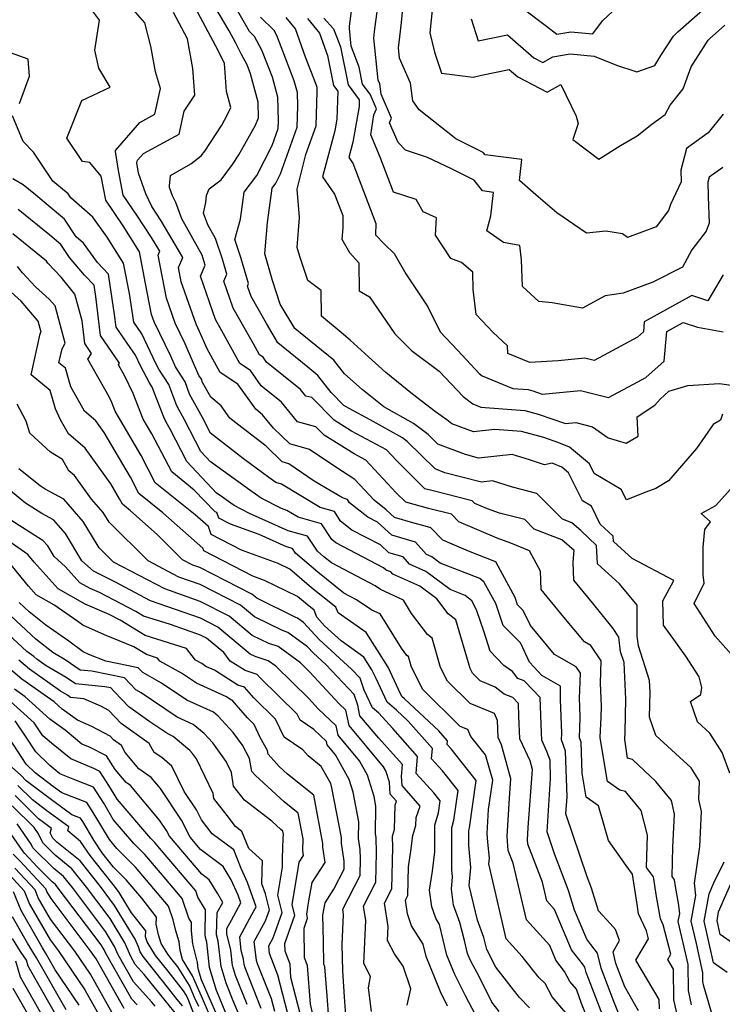
# Model space of a CAD drawing. Extents: x 1835362 to 1843564, y 2731797 to 2739999.
# Drawn here: x 1835909 to 1836071, y 2732692 to 2732920 of the extents above; entities that cross this region are included whole.
import ezdxf

# ---------------------------------------------------------------- set-up
doc = ezdxf.new("R2010")
doc.units = 0

msp = doc.modelspace()

# ---------------------------------------------------------------- linework, layer by layer
at = {"layer": 'Unknown_Line_Type', "color": 0}
for points in [[(1836064.01, 2732692.18, 144), (1836063.29, 2732695.43, 144), (1836063.23, 2732701.45, 144), (1836062.63, 2732704.16, 144), (1836060.96, 2732711.41, 144), (1836061.29, 2732713.23, 144), (1836061.02, 2732715.62, 144), (1836060.33, 2732719.47, 144), (1836060.1, 2732721.05, 144), (1836059.53, 2732721.81, 144), (1836059.72, 2732728.59, 144), (1836060.08, 2732736.19, 144), (1836059.37, 2732739.33, 144), (1836055.77, 2732743.69, 144), (1836050.42, 2732748.81, 144), (1836049.27, 2732749.07, 144), (1836048.59, 2732753.38, 144), (1836048.67, 2732755.15, 144), (1836048.83, 2732762.71, 144), (1836048.46, 2732771.16, 144), (1836047.65, 2732773.68, 144), (1836047.21, 2732777.04, 144), (1836045.93, 2732779.07, 144), (1836041.17, 2732784.93, 144), (1836036.82, 2732790.22, 144), (1836036.73, 2732794.33, 144), (1836036.9, 2732797.04, 144), (1836034.05, 2732799.5, 144), (1836027.69, 2732802, 144), (1836025.56, 2732804.16, 144), (1836019.7, 2732805.66, 144), (1836016.95, 2732806.64, 144), (1836013.98, 2732807.92, 144), (1836013.42, 2732808.5, 144), (1836004.09, 2732810.86, 144), (1836002.49, 2732811.31, 144), (1835995.96, 2732817.71, 144), (1835993.61, 2732820.24, 144), (1835985.53, 2732824.56, 144), (1835981.52, 2732827.1, 144), (1835976.35, 2732832.33, 144), (1835974.97, 2732832.69, 144), (1835973.76, 2732834.18, 144), (1835965.95, 2732840.54, 144), (1835965.12, 2732841.7, 144), (1835964.3, 2732842.24, 144), (1835962.93, 2732844.76, 144), (1835958.25, 2732852.99, 144), (1835956.07, 2732859.22, 144), (1835956.78, 2732860.81, 144), (1835955.73, 2732864.3, 144), (1835954.16, 2732869.03, 144), (1835952.37, 2732872.21, 144), (1835951.39, 2732874.87, 144), (1835951.88, 2732877.36, 144), (1835952.08, 2732878.96, 144), (1835952.71, 2732880.53, 144), (1835955.45, 2732882.64, 144), (1835958.08, 2732886.12, 144), (1835959.54, 2732888.35, 144), (1835963.35, 2732895.24, 144), (1835964.07, 2732896.9, 144), (1835963.97, 2732900.56, 144), (1835962.24, 2732907.08, 144), (1835961.43, 2732909.18, 144), (1835960.14, 2732911.57, 144), (1835958.85, 2732914.13, 144), (1835957.29, 2732917.03, 144), (1835950.58, 2732928.37, 144)], [(1836071.25, 2732885.48, 130), (1836068.07, 2732883.23, 130), (1836067.78, 2732882.09, 130), (1836067.89, 2732878.79, 130), (1836068.06, 2732872.6, 130), (1836067.36, 2732870.75, 130), (1836064.06, 2732866.43, 130), (1836061.9, 2732862.41, 130), (1836055.05, 2732858.99, 130), (1836048.23, 2732856.43, 130), (1836044.12, 2732855.82, 130), (1836038.83, 2732853.01, 130), (1836031.87, 2732854.22, 130), (1836028.79, 2732854.49, 130), (1836025.04, 2732857.99, 130), (1836024.77, 2732864.14, 130), (1836024.38, 2732867.43, 130), (1836020.61, 2732868.16, 130), (1836016.76, 2732870.84, 130), (1836017.73, 2732874.3, 130), (1836018.27, 2732879.7, 130), (1836015.75, 2732880.04, 130), (1836013.81, 2732882.5, 130), (1836008.65, 2732885.11, 130), (1836003.11, 2732887.79, 130), (1835997.98, 2732889.43, 130), (1835996.3, 2732891.19, 130), (1835994.33, 2732895.78, 130), (1835994.79, 2732896.81, 130), (1835992.36, 2732902.36, 130), (1835992.05, 2732904.79, 130), (1835991.69, 2732905.61, 130), (1835990.71, 2732915.32, 130), (1835990.87, 2732916.82, 130), (1835992.04, 2732926.04, 130)], [(1836071.3, 2732897.74, 128), (1836067.87, 2732893.43, 128), (1836062.82, 2732889.86, 128), (1836061.56, 2732884.84, 128), (1836061.64, 2732882.15, 128), (1836059.2, 2732876.94, 128), (1836058.7, 2732875.51, 128), (1836055.83, 2732871.78, 128), (1836049.26, 2732869.32, 128), (1836048.06, 2732870.16, 128), (1836044.27, 2732870.78, 128), (1836039.78, 2732870.28, 128), (1836032.91, 2732874.96, 128), (1836028.1, 2732879.15, 128), (1836024.34, 2732882.47, 128), (1836024.82, 2732887.28, 128), (1836016.37, 2732888.4, 128), (1836015.96, 2732888.92, 128), (1836014.88, 2732889.47, 128), (1836009.58, 2732892.03, 128), (1836001.14, 2732898.76, 128), (1835999.66, 2732900.82, 128), (1835999.15, 2732904.88, 128), (1835996.63, 2732910.67, 128), (1835996.39, 2732913.08, 128), (1835996.65, 2732915.59, 128), (1835997.07, 2732918.9, 128), (1835997.73, 2732926.34, 128)], [(1836047.15, 2732690.26, 152), (1836046.12, 2732692.91, 152), (1836043.13, 2732700.66, 152), (1836042.31, 2732704.05, 152), (1836040.81, 2732706.12, 152), (1836039.85, 2732707.35, 152), (1836037.04, 2732714.01, 152), (1836035.59, 2732718.59, 152), (1836032.35, 2732727.03, 152), (1836030.66, 2732732.07, 152), (1836031.5, 2732744.42, 152), (1836031.36, 2732748.64, 152), (1836030.65, 2732750.61, 152), (1836029.44, 2732753.22, 152), (1836029.36, 2732754.93, 152), (1836029.11, 2732763.13, 152), (1836025.37, 2732766.92, 152), (1836023.95, 2732767.49, 152), (1836022.71, 2732769.09, 152), (1836020.66, 2732770.46, 152), (1836017.53, 2732773.78, 152), (1836016.14, 2732778.2, 152), (1836014.41, 2732783.36, 152), (1836013.28, 2732785.43, 152), (1836011.78, 2732786.64, 152), (1836008.29, 2732788, 152), (1836002.72, 2732792.18, 152), (1835998.95, 2732793.88, 152), (1835997.46, 2732795.56, 152), (1835994.18, 2732796.52, 152), (1835992.21, 2732798.31, 152), (1835985.63, 2732801.75, 152), (1835983.03, 2732803.8, 152), (1835981.59, 2732806.01, 152), (1835978.33, 2732806.94, 152), (1835969.37, 2732812.34, 152), (1835968.1, 2732812.77, 152), (1835966.46, 2732813.92, 152), (1835960.63, 2732818.17, 152), (1835955.06, 2732822.5, 152), (1835953.01, 2732824.12, 152), (1835951.12, 2732827.75, 152), (1835948.17, 2732833.16, 152), (1835947.12, 2732835.94, 152), (1835944.88, 2732839.45, 152), (1835943.81, 2732841.89, 152), (1835939.99, 2732849.82, 152), (1835939.39, 2732851.52, 152), (1835938.02, 2732858.67, 152), (1835936.61, 2732865.96, 152), (1835932.79, 2732871.96, 152), (1835928.8, 2732877.89, 152), (1835927.75, 2732883.46, 152), (1835925.14, 2732886.59, 152), (1835923.47, 2732886.86, 152), (1835919.83, 2732892.22, 152), (1835923.28, 2732900.89, 152), (1835929.85, 2732903.96, 152), (1835927.22, 2732908.4, 152), (1835926.27, 2732912.51, 152), (1835927.37, 2732919.48, 152), (1835923.44, 2732924.79, 152)], [(1836069.29, 2732688.08, 142), (1836066.88, 2732696.45, 142), (1836066.64, 2732697.54, 142), (1836066.62, 2732699.56, 142), (1836065.13, 2732706.29, 142), (1836063.94, 2732711.46, 142), (1836065.01, 2732717.36, 142), (1836064.69, 2732720.23, 142), (1836065.97, 2732728.7, 142), (1836066.35, 2732736.81, 142), (1836065.72, 2732739.58, 142), (1836065.89, 2732743.82, 142), (1836063.93, 2732746.87, 142), (1836055.79, 2732754.31, 142), (1836054.32, 2732758.54, 142), (1836054.44, 2732764.36, 142), (1836054.32, 2732767.06, 142), (1836051.77, 2732775, 142), (1836051.48, 2732777.23, 142), (1836051.47, 2732784.4, 142), (1836047.39, 2732789.37, 142), (1836042.31, 2732793.98, 142), (1836042.1, 2732798.16, 142), (1836038.43, 2732801.63, 142), (1836036.38, 2732803.4, 142), (1836034.2, 2732804.26, 142), (1836028.3, 2732810.22, 142), (1836022.69, 2732811.66, 142), (1836018.08, 2732813.09, 142), (1836015.5, 2732812.83, 142), (1836007.11, 2732815, 142), (1836004.81, 2732815.87, 142), (1835998.4, 2732822.22, 142), (1835997.29, 2732823.07, 142), (1835989.81, 2732827.19, 142), (1835984.96, 2732829.78, 142), (1835983.8, 2732830.52, 142), (1835980.83, 2732833.52, 142), (1835977.78, 2732837.42, 142), (1835975.42, 2732839.33, 142), (1835968.53, 2732844.95, 142), (1835965.88, 2732849.44, 142), (1835962.36, 2732855.64, 142), (1835961.51, 2732858.07, 142), (1835961.79, 2732858.69, 142), (1835959.97, 2732864.71, 142), (1835958.61, 2732868.82, 142), (1835959.94, 2732873.5, 142), (1835960.79, 2732879.72, 142), (1835963.66, 2732883.59, 142), (1835967.2, 2732890.49, 142), (1835968.61, 2732894.47, 142), (1835968.66, 2732896.25, 142), (1835968.5, 2732901.67, 142), (1835967.29, 2732906.27, 142), (1835964.85, 2732912.55, 142), (1835963.15, 2732915.7, 142), (1835961.98, 2732916.84, 142), (1835957.85, 2732924.05, 142)], [(1836071.29, 2732860.7, 132), (1836068.75, 2732856.35, 132), (1836067.76, 2732854.7, 132), (1836064.09, 2732855.92, 132), (1836053.1, 2732849.79, 132), (1836052.92, 2732847.54, 132), (1836051.51, 2732846.29, 132), (1836043.67, 2732842.06, 132), (1836041.51, 2732840.88, 132), (1836039.41, 2732841.42, 132), (1836033.27, 2732840.83, 132), (1836026.68, 2732840.43, 132), (1836021.64, 2732842.51, 132), (1836021.51, 2732844.3, 132), (1836018.24, 2732847.39, 132), (1836014.27, 2732851.54, 132), (1836013.65, 2732857.31, 132), (1836013.56, 2732861.3, 132), (1836010.95, 2732863.54, 132), (1836008.49, 2732864.47, 132), (1836004.95, 2732869.81, 132), (1836005.13, 2732873.82, 132), (1836002.04, 2732875.24, 132), (1836000.44, 2732878.09, 132), (1835995.21, 2732879.76, 132), (1835992.16, 2732887.85, 132), (1835989.99, 2732892.97, 132), (1835990.69, 2732897.62, 132), (1835991.3, 2732898.97, 132), (1835989.81, 2732902.37, 132), (1835988.08, 2732904.66, 132), (1835987.28, 2732908.64, 132), (1835985.45, 2732913.49, 132), (1835985.04, 2732917.55, 132), (1835985.09, 2732918.05, 132), (1835985.83, 2732923.84, 132)], [(1836013.16, 2732919.8, 124), (1836014.75, 2732914.69, 124), (1836021.55, 2732916.06, 124), (1836027.61, 2732910.79, 124), (1836029.68, 2732909.7, 124), (1836032.03, 2732911.01, 124), (1836036, 2732911.72, 124), (1836041.58, 2732911.18, 124), (1836046.71, 2732909.11, 124), (1836051.39, 2732907.57, 124), (1836055.55, 2732909.01, 124), (1836056.97, 2732911.27, 124), (1836059.86, 2732915.79, 124), (1836060.85, 2732916.8, 124), (1836071.06, 2732925.86, 124)], [(1836051.79, 2732690.77, 150), (1836048.64, 2732696.3, 150), (1836046.56, 2732701.68, 150), (1836045.91, 2732704.41, 150), (1836047.42, 2732707.04, 150), (1836046.48, 2732709.52, 150), (1836045.2, 2732710.95, 150), (1836042.57, 2732713.86, 150), (1836040.91, 2732719.11, 150), (1836039.93, 2732721.67, 150), (1836035.03, 2732736.22, 150), (1836035.3, 2732740.17, 150), (1836034.94, 2732750.72, 150), (1836034.02, 2732753.3, 150), (1836034.05, 2732754.9, 150), (1836033.77, 2732762.68, 150), (1836033.74, 2732765.73, 150), (1836029.49, 2732768.19, 150), (1836027.62, 2732770.16, 150), (1836026.65, 2732771.23, 150), (1836024.51, 2732775.69, 150), (1836020.56, 2732779.72, 150), (1836018.85, 2732784.79, 150), (1836016.09, 2732789.83, 150), (1836015.19, 2732790.55, 150), (1836005.99, 2732794.15, 150), (1836004.1, 2732795.57, 150), (1836002.82, 2732796.15, 150), (1836000.33, 2732798.97, 150), (1835994.83, 2732800.58, 150), (1835991.53, 2732803.56, 150), (1835989.34, 2732804.71, 150), (1835985.1, 2732808.05, 150), (1835984.59, 2732808.84, 150), (1835983.43, 2732809.17, 150), (1835976.92, 2732813.08, 150), (1835971.05, 2732817.05, 150), (1835969.55, 2732817.47, 150), (1835965.81, 2732821.09, 150), (1835960.24, 2732825.43, 150), (1835957.48, 2732827.62, 150), (1835955.48, 2732830.43, 150), (1835953.03, 2732832.43, 150), (1835951.16, 2732835.85, 150), (1835950.89, 2732836.55, 150), (1835950.33, 2732837.43, 150), (1835947.13, 2732844.74, 150), (1835944.82, 2732849.55, 150), (1835942.8, 2732855.29, 150), (1835940.89, 2732865.25, 150), (1835941.27, 2732866.11, 150), (1835939.4, 2732869.3, 150), (1835936.13, 2732874.2, 150), (1835932.84, 2732879.08, 150), (1835931.77, 2732884.75, 150), (1835931.04, 2732889.14, 150), (1835931.09, 2732889.35, 150), (1835936.64, 2732895.85, 150), (1835940.16, 2732897.75, 150), (1835941.45, 2732903.71, 150), (1835940.3, 2732907.55, 150), (1835939.21, 2732913.48, 150), (1835937.84, 2732918.86, 150), (1835935.14, 2732921.94, 150)], [(1836061.14, 2732687.91, 146), (1836059.94, 2732693.32, 146), (1836059.87, 2732700.43, 146), (1836058.55, 2732702.66, 146), (1836059.26, 2732703.87, 146), (1836057.48, 2732710.63, 146), (1836056.84, 2732712.03, 146), (1836055.92, 2732717.16, 146), (1836055.27, 2732721.69, 146), (1836053.62, 2732723.88, 146), (1836053.83, 2732731.36, 146), (1836052.39, 2732737.03, 146), (1836048.76, 2732741.39, 146), (1836047.5, 2732741.69, 146), (1836044.59, 2732743.7, 146), (1836043.61, 2732749.64, 146), (1836042.94, 2732753.86, 146), (1836043.16, 2732758.55, 146), (1836043.22, 2732761.07, 146), (1836042.98, 2732766.44, 146), (1836043.18, 2732771.55, 146), (1836040.75, 2732775.09, 146), (1836039.28, 2732775.92, 146), (1836034.56, 2732781.61, 146), (1836029.28, 2732788.03, 146), (1836029.19, 2732792.23, 146), (1836026.65, 2732796.98, 146), (1836022.3, 2732798.73, 146), (1836019.14, 2732799.86, 146), (1836010.29, 2732803.65, 146), (1836008.63, 2732805.39, 146), (1836003.3, 2732806.74, 146), (1835998.04, 2732808.21, 146), (1835995.87, 2732810.34, 146), (1835988.85, 2732817.87, 146), (1835986.11, 2732819.34, 146), (1835979.23, 2732823.69, 146), (1835977.33, 2732825.61, 146), (1835973.1, 2732826.72, 146), (1835969.39, 2732831.27, 146), (1835964.7, 2732835.08, 146), (1835962.2, 2732838.56, 146), (1835959.75, 2732840.18, 146), (1835955.63, 2732847.74, 146), (1835954.14, 2732850.35, 146), (1835950.64, 2732860.37, 146), (1835951.78, 2732862.93, 146), (1835951.48, 2732863.9, 146), (1835951.05, 2732865.22, 146), (1835946.35, 2732873.57, 146), (1835944.95, 2732877.36, 146), (1835944.23, 2732878.9, 146), (1835943.55, 2732880.83, 146), (1835943.51, 2732881.2, 146), (1835943.72, 2732883.59, 146), (1835948.42, 2732886.26, 146), (1835950.84, 2732888.11, 146), (1835951.68, 2732889.22, 146), (1835955.62, 2732895.25, 146), (1835956.86, 2732897.5, 146), (1835957.65, 2732899.29, 146), (1835956.67, 2732902.98, 146), (1835956.23, 2732909.49, 146), (1835954.81, 2732912.29, 146), (1835949.43, 2732922.36, 146)], [(1836004.25, 2732922.51, 126), (1836003.6, 2732916.51, 126), (1836004.67, 2732912.05, 126), (1836006.3, 2732907.25, 126), (1836013.62, 2732906.3, 126), (1836015.53, 2732906.8, 126), (1836021.95, 2732908.09, 126), (1836023.95, 2732906.35, 126), (1836030.66, 2732902.82, 126), (1836033.87, 2732904.61, 126), (1836037.38, 2732897.28, 126), (1836037.83, 2732895.64, 126), (1836036.63, 2732891.91, 126), (1836042.64, 2732887.38, 126), (1836047.6, 2732890.52, 126), (1836051.48, 2732892.79, 126), (1836054.86, 2732895.49, 126), (1836057.96, 2732897.7, 126), (1836059.06, 2732899.84, 126), (1836062.11, 2732903.63, 126), (1836063.9, 2732908.67, 126), (1836067.85, 2732914.83, 126), (1836068.19, 2732915.18, 126), (1836071.68, 2732918.27, 126)], [(1836024.96, 2732922.31, 122), (1836030.52, 2732918.11, 122), (1836032.92, 2732916.22, 122), (1836036.14, 2732916.79, 122), (1836041.25, 2732916.29, 122), (1836043.46, 2732919.31, 122), (1836045.85, 2732921.53, 122)], [(1836056.6, 2732691.21, 148), (1836056.57, 2732693.36, 148), (1836051.18, 2732702.45, 148), (1836054.11, 2732707.39, 148), (1836053.61, 2732709.27, 148), (1836051.81, 2732713.18, 148), (1836051.51, 2732714.84, 148), (1836050.43, 2732722.32, 148), (1836048.93, 2732724.31, 148), (1836044.89, 2732730.13, 148), (1836042.58, 2732738.09, 148), (1836039.69, 2732740.08, 148), (1836038.77, 2732745.62, 148), (1836038.53, 2732752.81, 148), (1836038.18, 2732753.78, 148), (1836038.29, 2732758.47, 148), (1836038.2, 2732761.06, 148), (1836038.18, 2732762.85, 148), (1836038.4, 2732768.71, 148), (1836037.38, 2732770.21, 148), (1836032.4, 2732773, 148), (1836026.85, 2732779.7, 148), (1836025.18, 2732783.19, 148), (1836023.86, 2732784.53, 148), (1836023.29, 2732786.22, 148), (1836018.9, 2732794.23, 148), (1836018.61, 2732794.47, 148), (1836012.54, 2732796.85, 148), (1836006.6, 2732799.39, 148), (1836003.84, 2732802.28, 148), (1836002.51, 2732802.62, 148), (1835999.66, 2732803.41, 148), (1835995.49, 2732804.63, 148), (1835993.51, 2732806.43, 148), (1835990.78, 2732808.62, 148), (1835986.32, 2732813.4, 148), (1835981.93, 2732816.25, 148), (1835975.87, 2732820.33, 148), (1835971.3, 2732821.63, 148), (1835967.56, 2732825.25, 148), (1835965.02, 2732828.36, 148), (1835963.45, 2732829.63, 148), (1835959.27, 2732835.42, 148), (1835955.19, 2732838.12, 148), (1835952.2, 2732843.61, 148), (1835950.45, 2732847.59, 148), (1835949.65, 2732849.27, 148), (1835946.21, 2732859.06, 148), (1835945.58, 2732862.38, 148), (1835946.58, 2732864.65, 148), (1835941.6, 2732873.17, 148), (1835939.43, 2732876.42, 148), (1835938.06, 2732879.36, 148), (1835936.39, 2732884.11, 148), (1835935.99, 2732886.49, 148), (1835936.14, 2732887.12, 148), (1835937.49, 2732888.69, 148), (1835945.72, 2732893.13, 148), (1835946.87, 2732898.42, 148), (1835949.34, 2732902.13, 148), (1835948.91, 2732908.33, 148), (1835947.65, 2732915.18, 148), (1835944.41, 2732921.24, 148)], [(1836072.89, 2732745.61, 140), (1836071.11, 2732750.43, 140), (1836068.28, 2732754.84, 140), (1836065.43, 2732757.45, 140), (1836063.79, 2732762.17, 140), (1836066.2, 2732763.83, 140), (1836066.39, 2732765.4, 140), (1836065.77, 2732767.85, 140), (1836062.67, 2732772.68, 140), (1836057.53, 2732779.83, 140), (1836057.39, 2732785.41, 140), (1836059.97, 2732790.1, 140), (1836050.31, 2732795.2, 140), (1836045.99, 2732799.12, 140), (1836045.93, 2732800.32, 140), (1836042.95, 2732803.14, 140), (1836040.89, 2732807.28, 140), (1836038.87, 2732808.48, 140), (1836035.6, 2732815, 140), (1836034.07, 2732816.28, 140), (1836031.88, 2732817.18, 140), (1836030.11, 2732816.82, 140), (1836026.62, 2732817.94, 140), (1836022.61, 2732819.18, 140), (1836014.83, 2732818.39, 140), (1836011.88, 2732819.16, 140), (1836005.46, 2732821.6, 140), (1836003.23, 2732823.81, 140), (1835999.87, 2732826.38, 140), (1835992.99, 2732830.17, 140), (1835987.98, 2732834.23, 140), (1835983.92, 2732837.82, 140), (1835981.46, 2732840.96, 140), (1835974.52, 2732846.59, 140), (1835972.42, 2732848.31, 140), (1835969.1, 2732853.94, 140), (1835967.26, 2732859.34, 140), (1835965.55, 2732865.53, 140), (1835966.12, 2732872.77, 140), (1835967.2, 2732880.66, 140), (1835968.08, 2732881.84, 140), (1835969.16, 2732883.95, 140), (1835973, 2732894.77, 140), (1835973.13, 2732899.63, 140), (1835973.04, 2732902.78, 140), (1835972.33, 2732905.45, 140), (1835968.28, 2732915.93, 140), (1835967.65, 2732917.09, 140), (1835964.51, 2732920.15, 140)], [(1836071.16, 2732828.53, 138), (1836070.67, 2732827.11, 138), (1836069.02, 2732826.11, 138), (1836065.18, 2732820.58, 138), (1836058.72, 2732813.12, 138), (1836055.78, 2732811.36, 138), (1836053.5, 2732810.52, 138), (1836048.97, 2732808.72, 138), (1836047.77, 2732811.13, 138), (1836041.55, 2732814.84, 138), (1836040.45, 2732817.03, 138), (1836035.83, 2732820.9, 138), (1836033.36, 2732821.91, 138), (1836029.91, 2732823.1, 138), (1836024.78, 2732824.5, 138), (1836018.58, 2732824.98, 138), (1836013.73, 2732824.4, 138), (1836008.72, 2732826.31, 138), (1836007.56, 2732827.17, 138), (1836004.94, 2732829.05, 138), (1835999.63, 2732833.13, 138), (1835993.45, 2732838.15, 138), (1835989.42, 2732841.72, 138), (1835985.26, 2732845.58, 138), (1835983.16, 2732847.35, 138), (1835978.61, 2732851.1, 138), (1835978.52, 2732857.07, 138), (1835975.48, 2732859.33, 138), (1835973.57, 2732864.93, 138), (1835973.01, 2732866.97, 138), (1835973.56, 2732873.92, 138), (1835972.99, 2732880.43, 138), (1835975.02, 2732888.42, 138), (1835977.39, 2732895.08, 138), (1835977.6, 2732903, 138), (1835977.57, 2732903.89, 138), (1835977.37, 2732904.64, 138), (1835974.95, 2732910.9, 138), (1835972.59, 2732917.47, 138), (1835970.44, 2732920.08, 138)], [(1835975.34, 2732919.86, 136), (1835978.15, 2732916.44, 136), (1835979.99, 2732911.32, 136), (1835981.38, 2732904.4, 136), (1835982.37, 2732903.09, 136), (1835982.14, 2732896.62, 136), (1835981.68, 2732893.95, 136), (1835978.85, 2732883.33, 136), (1835981.64, 2732879.31, 136), (1835983.5, 2732874.39, 136), (1835983.5, 2732871.51, 136), (1835983.3, 2732868.92, 136), (1835985.05, 2732865.81, 136), (1835987.21, 2732863.44, 136), (1835987.32, 2732857, 136), (1835989.72, 2732855.56, 136), (1835995.53, 2732847.05, 136), (1835999.35, 2732843.21, 136), (1836005.76, 2732838.46, 136), (1836011.3, 2732832.55, 136), (1836013.51, 2732830.9, 136), (1836015.38, 2732830.13, 136), (1836025.54, 2732829.35, 136), (1836028.64, 2732828.5, 136), (1836034.91, 2732826.34, 136), (1836037.32, 2732826.57, 136), (1836041.13, 2732825.59, 136), (1836044.76, 2732823.03, 136), (1836048.94, 2732821.78, 136), (1836051.73, 2732823.41, 136), (1836051.48, 2732827.91, 136), (1836055.55, 2732830.55, 136), (1836056.77, 2732832, 136), (1836058.78, 2732833.82, 136), (1836063.15, 2732835.14, 136), (1836070.45, 2732835.59, 136), (1836073.16, 2732835.21, 136)], [(1835979.13, 2732919.93, 134), (1835981.4, 2732917.44, 134), (1835982.97, 2732913.28, 134), (1835984.73, 2732904.53, 134), (1835987.33, 2732901.08, 134), (1835987.27, 2732899.5, 134), (1835985.85, 2732891.26, 134), (1835984.92, 2732887.77, 134), (1835985.84, 2732886.44, 134), (1835991.12, 2732872.51, 134), (1835991.11, 2732869.9, 134), (1835993.15, 2732867.78, 134), (1835995.38, 2732865.56, 134), (1835998.08, 2732860.89, 134), (1836003.18, 2732853.3, 134), (1836006.03, 2732847.48, 134), (1836010.04, 2732843.18, 134), (1836014.99, 2732837.9, 134), (1836015.71, 2732837.37, 134), (1836022.77, 2732834.46, 134), (1836026.29, 2732834.19, 134), (1836027.36, 2732833.9, 134), (1836029.54, 2732833.15, 134), (1836038.37, 2732833.99, 134), (1836044.89, 2732832.33, 134), (1836051.59, 2732835.98, 134), (1836053.45, 2732836.98, 134), (1836057.72, 2732840.75, 134), (1836058.29, 2732847.59, 134), (1836062.08, 2732849.7, 134), (1836065.37, 2732848.61, 134), (1836071.34, 2732847.53, 134)], [(1835908.87, 2732900.25, 154), (1835911.19, 2732906.54, 154), (1835910.9, 2732910.47, 154), (1835905.96, 2732912.2, 154)], [(1836044.26, 2732687.88, 154), (1836040.77, 2732696.85, 154), (1836039.69, 2732699.64, 154), (1836039.4, 2732700.87, 154), (1836038.85, 2732701.61, 154), (1836036.29, 2732704.89, 154), (1836032.38, 2732714.17, 154), (1836030.59, 2732716.14, 154), (1836029.58, 2732720.5, 154), (1836026.23, 2732729.21, 154), (1836026.15, 2732730.23, 154), (1836026.32, 2732733.06, 154), (1836027.31, 2732746.52, 154), (1836026.77, 2732748.48, 154), (1836024.42, 2732753.55, 154), (1836024.18, 2732758.79, 154), (1836024.1, 2732761.75, 154), (1836022.75, 2732763.12, 154), (1836020.79, 2732763.91, 154), (1836018.71, 2732765.52, 154), (1836015.21, 2732766.95, 154), (1836013.43, 2732768.71, 154), (1836012.89, 2732769.79, 154), (1836009.65, 2732781.07, 154), (1836007.83, 2732782.39, 154), (1836005.22, 2732785.88, 154), (1836001.34, 2732788.79, 154), (1835995.08, 2732791.6, 154), (1835994.59, 2732792.15, 154), (1835993.52, 2732792.47, 154), (1835992.88, 2732793.05, 154), (1835981.92, 2732798.79, 154), (1835980.96, 2732799.55, 154), (1835978.59, 2732803.19, 154), (1835973.23, 2732804.72, 154), (1835970.64, 2732806.28, 154), (1835969.36, 2732806.71, 154), (1835964.71, 2732809.09, 154), (1835962.08, 2732810.94, 154), (1835953.24, 2732817.37, 154), (1835952.96, 2732817.54, 154), (1835950.78, 2732819.87, 154), (1835949.54, 2732822.26, 154), (1835946.96, 2732827.23, 154), (1835945.19, 2732830.47, 154), (1835943.34, 2732835.33, 154), (1835941.07, 2732838.89, 154), (1835940.38, 2732840.19, 154), (1835937.11, 2732847.08, 154), (1835935.31, 2732849.72, 154), (1835934.29, 2732856.37, 154), (1835932.93, 2732863.4, 154), (1835929.13, 2732869.37, 154), (1835925.83, 2732873.98, 154), (1835920.73, 2732878.46, 154), (1835920.1, 2732879.4, 154), (1835916.6, 2732882.33, 154), (1835912.1, 2732888.99, 154), (1835909.73, 2732891.48, 154), (1835907.28, 2732897.35, 154)], [(1836041.38, 2732685.51, 156), (1836038.65, 2732692.5, 156), (1836037.45, 2732695.78, 156), (1836035.95, 2732697.54, 156), (1836034.72, 2732699.89, 156), (1836032.73, 2732702.44, 156), (1836031.29, 2732705.86, 156), (1836025.91, 2732711.77, 156), (1836022.87, 2732724.84, 156), (1836021.73, 2732727.8, 156), (1836021.48, 2732730.98, 156), (1836022.01, 2732739.84, 156), (1836022.34, 2732744.33, 156), (1836020.19, 2732752.16, 156), (1836019.4, 2732753.88, 156), (1836019.22, 2732757.8, 156), (1836018.56, 2732759.38, 156), (1836012.92, 2732761.69, 156), (1836007.69, 2732766.85, 156), (1836006.1, 2732770.05, 156), (1836004.16, 2732776.82, 156), (1836003.07, 2732777.61, 156), (1835999.39, 2732782.53, 156), (1835997.51, 2732785.54, 156), (1835992.19, 2732788.05, 156), (1835990.98, 2732788.86, 156), (1835980.93, 2732794.17, 156), (1835979.16, 2732795.58, 156), (1835977.66, 2732796.87, 156), (1835975.39, 2732800.35, 156), (1835970.92, 2732801.61, 156), (1835962, 2732805.61, 156), (1835958.44, 2732807.44, 156), (1835957.71, 2732807.95, 156), (1835955.23, 2732809.76, 156), (1835954.36, 2732810.27, 156), (1835947.52, 2732817.56, 156), (1835943.65, 2732825.05, 156), (1835942.79, 2732826.7, 156), (1835942.2, 2732827.78, 156), (1835939.56, 2732834.73, 156), (1835938.91, 2732835.75, 156), (1835936.83, 2732839.66, 156), (1835935.65, 2732842.16, 156), (1835933.75, 2732844.92, 156), (1835931.18, 2732848.62, 156), (1835930.85, 2732851.5, 156), (1835929.44, 2732860.83, 156), (1835926.89, 2732863.5, 156), (1835923.69, 2732867.97, 156), (1835921.99, 2732869.47, 156), (1835919.29, 2732873.54, 156), (1835912.2, 2732879.46, 156), (1835909.76, 2732881.44, 156), (1835907.33, 2732882.87, 156)], [(1836036.77, 2732688.2, 158), (1836031.82, 2732694.03, 158), (1836030.25, 2732697.05, 158), (1836028.85, 2732698.38, 158), (1836024.93, 2732703.34, 158), (1836021.23, 2732707.4, 158), (1836019.37, 2732715.39, 158), (1836017.23, 2732724.67, 158), (1836017.35, 2732726.02, 158), (1836016.97, 2732729.71, 158), (1836016.81, 2732731.74, 158), (1836017.14, 2732737.26, 158), (1836018.12, 2732744.05, 158), (1836016.5, 2732749.88, 158), (1836013.04, 2732754.1, 158), (1836012.35, 2732755.74, 158), (1836010.64, 2732756.44, 158), (1836001.95, 2732765, 158), (1835999.31, 2732770.31, 158), (1835998.67, 2732772.57, 158), (1835998.3, 2732772.83, 158), (1835997.08, 2732774.47, 158), (1835992.15, 2732782.38, 158), (1835990.22, 2732783.28, 158), (1835986.68, 2732785.67, 158), (1835983.79, 2732787.2, 158), (1835977.73, 2732792.01, 158), (1835972.61, 2732796.42, 158), (1835971.9, 2732797.51, 158), (1835970.51, 2732797.9, 158), (1835964.2, 2732800.73, 158), (1835957.57, 2732803.13, 158), (1835954.93, 2732804.49, 158), (1835954.44, 2732805.83, 158), (1835954.04, 2732805.97, 158), (1835949.25, 2732810.97, 158), (1835944.03, 2732815.17, 158), (1835939.47, 2732823.94, 158), (1835937.46, 2732827.37, 158), (1835935.1, 2732833.25, 158), (1835933.23, 2732837.3, 158), (1835931.77, 2732839.91, 158), (1835932.02, 2732840.31, 158), (1835927.57, 2732846.7, 158), (1835926.55, 2732855.7, 158), (1835926.16, 2732858.25, 158), (1835923.94, 2732860.58, 158), (1835920.46, 2732864.67, 158), (1835918.47, 2732867.67, 158), (1835915.89, 2732869.82, 158), (1835908.57, 2732875.77, 158)], [(1836026.62, 2732691.49, 160), (1836024.31, 2732693.86, 160), (1836018.82, 2732700.83, 160), (1836016.77, 2732704.95, 160), (1836016.05, 2732707.7, 160), (1836014.59, 2732711.7, 160), (1836012.73, 2732719.73, 160), (1836013.11, 2732723.86, 160), (1836012.58, 2732728.92, 160), (1836012.58, 2732732.42, 160), (1836012.76, 2732733.05, 160), (1836014.34, 2732743.96, 160), (1836008.53, 2732751.27, 160), (1836007.62, 2732752.26, 160), (1836007.69, 2732753.12, 160), (1836005.67, 2732755.42, 160), (1835997.78, 2732762.83, 160), (1835997.16, 2732763.36, 160), (1835996.4, 2732764.95, 160), (1835994.03, 2732770.12, 160), (1835988.89, 2732778.11, 160), (1835985.3, 2732780.68, 160), (1835982.43, 2732782.65, 160), (1835981.95, 2732783.96, 160), (1835976.31, 2732788.44, 160), (1835971.29, 2732792.76, 160), (1835968.59, 2732794.07, 160), (1835960.15, 2732797.12, 160), (1835953.17, 2732800.72, 160), (1835952.5, 2732802.55, 160), (1835949.43, 2732805.28, 160), (1835940.24, 2732812.68, 160), (1835936.98, 2732818.95, 160), (1835930.97, 2732829.23, 160), (1835930.18, 2732831.19, 160), (1835929.56, 2732832.54, 160), (1835924.71, 2732841.2, 160), (1835925.52, 2732842.54, 160), (1835923.96, 2732844.79, 160), (1835923.36, 2732850.02, 160), (1835921.66, 2732856.19, 160), (1835918.53, 2732860.11, 160), (1835915.47, 2732863.37, 160), (1835915.12, 2732863.81, 160), (1835907.38, 2732870.1, 160)], [(1836019.63, 2732690.64, 162), (1836017.95, 2732692.78, 162), (1836014.99, 2732698.71, 162), (1836013.18, 2732702.11, 162), (1836012.69, 2732703.1, 162), (1836012.33, 2732704, 162), (1836011.61, 2732706.99, 162), (1836010.51, 2732711.17, 162), (1836009.07, 2732715.13, 162), (1836008.6, 2732718.85, 162), (1836008.86, 2732721.7, 162), (1836008.69, 2732723.35, 162), (1836008.68, 2732733.04, 162), (1836009.18, 2732734.77, 162), (1836010.17, 2732741.6, 162), (1836006.53, 2732746.17, 162), (1836004.03, 2732748.92, 162), (1836004.21, 2732751.3, 162), (1835998.63, 2732757.67, 162), (1835995.94, 2732760.19, 162), (1835993.78, 2732762.04, 162), (1835991.12, 2732767.61, 162), (1835990.26, 2732769.49, 162), (1835988.39, 2732772.39, 162), (1835983.14, 2732776.16, 162), (1835979.33, 2732779.64, 162), (1835977.52, 2732781.64, 162), (1835976.93, 2732783.25, 162), (1835974.88, 2732784.87, 162), (1835973.06, 2732786.44, 162), (1835965.43, 2732790.15, 162), (1835962.73, 2732791.12, 162), (1835951.41, 2732796.95, 162), (1835951.19, 2732797.56, 162), (1835941.98, 2732805.74, 162), (1835936.46, 2732810.19, 162), (1835934.5, 2732813.96, 162), (1835928.48, 2732824.24, 162), (1835926.49, 2732827, 162), (1835923.93, 2732829.18, 162), (1835920.75, 2732834.81, 162), (1835919.51, 2732839.09, 162), (1835918, 2732840.36, 162), (1835918.72, 2732843.62, 162), (1835919.46, 2732844.9, 162), (1835917.12, 2732853.52, 162), (1835915.77, 2732855.08, 162), (1835912.59, 2732857.94, 162), (1835909.59, 2732861.15, 162), (1835908.42, 2732862.62, 162)], [(1836014.16, 2732689.82, 164), (1836011.84, 2732694.21, 164), (1836009.36, 2732699.15, 164), (1836007.55, 2732703.65, 164), (1836005.84, 2732710.73, 164), (1836004.96, 2732712.13, 164), (1836004.07, 2732714.77, 164), (1836003.54, 2732718.63, 164), (1836004.23, 2732723.03, 164), (1836004.79, 2732727.48, 164), (1836004.79, 2732733.67, 164), (1836005.61, 2732736.5, 164), (1836006, 2732739.24, 164), (1836004.54, 2732741.08, 164), (1836000.43, 2732745.58, 164), (1836000.74, 2732749.47, 164), (1835995.05, 2732755.96, 164), (1835991.86, 2732759.48, 164), (1835990.41, 2732760.72, 164), (1835988.45, 2732764.82, 164), (1835987.51, 2732767.53, 164), (1835985.54, 2732769.61, 164), (1835978.04, 2732776.48, 164), (1835974.47, 2732780.43, 164), (1835973.1, 2732781.43, 164), (1835972.72, 2732781.55, 164), (1835963.66, 2732786.02, 164), (1835962.55, 2732786.96, 164), (1835950.55, 2732793.11, 164), (1835948.91, 2732793.68, 164), (1835946.55, 2732794.92, 164), (1835940.69, 2732800.72, 164), (1835934.52, 2732806.21, 164), (1835932.67, 2732807.7, 164), (1835932.01, 2732808.96, 164), (1835929.99, 2732812.41, 164), (1835924.02, 2732820.69, 164), (1835920.19, 2732823.96, 164), (1835918.36, 2732827.22, 164), (1835917.2, 2732829.71, 164), (1835915.97, 2732833.97, 164), (1835911.59, 2732837.62, 164), (1835913.69, 2732847.02, 164), (1835913.91, 2732847.41, 164), (1835913.21, 2732849.97, 164), (1835909.25, 2732854.58, 164), (1835906.94, 2732856.66, 164)], [(1836007.7, 2732691.88, 166), (1836006.04, 2732695.19, 166), (1836002.78, 2732703.3, 166), (1836002.09, 2732706.14, 166), (1835999.39, 2732710.43, 166), (1835998.47, 2732713.18, 166), (1835997.96, 2732716.31, 166), (1835998.52, 2732717.4, 166), (1835998.67, 2732723.99, 166), (1835999.25, 2732727.66, 166), (1835999.7, 2732731.25, 166), (1836000.38, 2732733.53, 166), (1836000.42, 2732735.42, 166), (1836001.41, 2732738.04, 166), (1835997.2, 2732742.8, 166), (1835997.05, 2732744.84, 166), (1835997.27, 2732747.65, 166), (1835995.16, 2732750.06, 166), (1835991.85, 2732753.7, 166), (1835987.49, 2732758.9, 166), (1835986.96, 2732761.36, 166), (1835986.11, 2732763.82, 166), (1835979.58, 2732770.74, 166), (1835976.75, 2732773.33, 166), (1835975.41, 2732774.81, 166), (1835970.84, 2732778.14, 166), (1835969.57, 2732778.55, 166), (1835963.15, 2732781.72, 166), (1835959.92, 2732784.42, 166), (1835950.58, 2732789.21, 166), (1835945.66, 2732790.92, 166), (1835938.59, 2732794.65, 166), (1835929.61, 2732803.54, 166), (1835928.23, 2732805.81, 166), (1835925.53, 2732808.88, 166), (1835921.56, 2732814.38, 166), (1835920.3, 2732815.46, 166), (1835918.84, 2732818.04, 166), (1835916.03, 2732819.77, 166), (1835911.25, 2732824.12, 166), (1835910.43, 2732826.89, 166), (1835908.38, 2732830.78, 166)], [(1835998.35, 2732692.08, 168), (1835999.23, 2732695.84, 168), (1835997.47, 2732701.11, 168), (1835995.43, 2732703.93, 168), (1835993.87, 2732707, 168), (1835994.03, 2732710.21, 168), (1835993.14, 2732715.61, 168), (1835994.85, 2732718.93, 168), (1835995.06, 2732728.51, 168), (1835995, 2732731.07, 168), (1835995.47, 2732732.65, 168), (1835995.6, 2732738.27, 168), (1835995.94, 2732739.17, 168), (1835994.49, 2732740.81, 168), (1835994.28, 2732743.59, 168), (1835993.48, 2732746.17, 168), (1835992.94, 2732747.13, 168), (1835984.97, 2732756.65, 168), (1835984.22, 2732760.18, 168), (1835982.67, 2732761.63, 168), (1835975.89, 2732768.99, 168), (1835973.73, 2732771.1, 168), (1835968.58, 2732774.85, 168), (1835966.42, 2732775.54, 168), (1835962.63, 2732777.42, 168), (1835957.3, 2732781.88, 168), (1835950.62, 2732785.3, 168), (1835942.41, 2732788.16, 168), (1835930.63, 2732794.38, 168), (1835927.3, 2732797.68, 168), (1835925.78, 2732800.17, 168), (1835923.62, 2732803.77, 168), (1835919.12, 2732808.87, 168), (1835914.82, 2732811.19, 168), (1835913.67, 2732811.93, 168), (1835908.77, 2732815.88, 168)], [(1835990.15, 2732690.64, 170), (1835989.46, 2732696.06, 170), (1835989.91, 2732698.72, 170), (1835988.38, 2732701.71, 170), (1835988.87, 2732711.6, 170), (1835988.33, 2732714.92, 170), (1835991.18, 2732720.45, 170), (1835991.33, 2732727.24, 170), (1835991.24, 2732730.75, 170), (1835991.1, 2732731.65, 170), (1835991.18, 2732738.04, 170), (1835990.76, 2732740.25, 170), (1835989.23, 2732745.19, 170), (1835987.39, 2732748.5, 170), (1835982.46, 2732754.39, 170), (1835981.99, 2732756.58, 170), (1835977.86, 2732760.47, 170), (1835975.67, 2732762.84, 170), (1835968.06, 2732770.3, 170), (1835966.32, 2732771.57, 170), (1835963.27, 2732772.54, 170), (1835962.11, 2732773.11, 170), (1835954.67, 2732779.34, 170), (1835950.66, 2732781.4, 170), (1835939.16, 2732785.4, 170), (1835930.88, 2732789.77, 170), (1835925.96, 2732792.26, 170), (1835923.31, 2732794.63, 170), (1835919.52, 2732800.95, 170), (1835916.71, 2732804.12, 170), (1835914.03, 2732805.57, 170), (1835910.29, 2732807.98, 170), (1835903.38, 2732813.56, 170)], [(1836073.15, 2732773.07, 138), (1836069.5, 2732777.3, 138), (1836064.66, 2732784.83, 138), (1836066.94, 2732789.46, 138), (1836066.7, 2732791.4, 138), (1836066.71, 2732797.81, 138), (1836067.1, 2732801.9, 138), (1836068.43, 2732803.62, 138), (1836066.27, 2732805.6, 138), (1836069.65, 2732807.42, 138), (1836075.79, 2732814.26, 138)], [(1835984.22, 2732689.69, 172), (1835983.9, 2732693.98, 172), (1835983.54, 2732700.01, 172), (1835983.37, 2732706.08, 172), (1835983.71, 2732712.99, 172), (1835983.51, 2732714.22, 172), (1835987.5, 2732721.98, 172), (1835987.59, 2732725.97, 172), (1835987.54, 2732728.03, 172), (1835987.14, 2732730.55, 172), (1835987.19, 2732734.39, 172), (1835985.9, 2732741.26, 172), (1835984.98, 2732744.21, 172), (1835981.84, 2732749.87, 172), (1835979.94, 2732752.14, 172), (1835979.76, 2732752.98, 172), (1835976.85, 2732755.72, 172), (1835973.65, 2732757.86, 172), (1835972.96, 2732759.29, 172), (1835964.45, 2732767.62, 172), (1835963.75, 2732768.43, 172), (1835960.96, 2732769.33, 172), (1835957.52, 2732771.51, 172), (1835956.03, 2732773.47, 172), (1835952.05, 2732776.8, 172), (1835950.69, 2732777.5, 172), (1835943.72, 2732779.93, 172), (1835937.56, 2732781.87, 172), (1835935.74, 2732782.99, 172), (1835927.37, 2732787.32, 172), (1835925.24, 2732788.24, 172), (1835922.85, 2732789.59, 172), (1835919.52, 2732793.3, 172), (1835916.92, 2732795.62, 172), (1835915.42, 2732798.12, 172), (1835914.31, 2732799.38, 172), (1835913.25, 2732799.95, 172), (1835906.92, 2732804.03, 172)], [(1835980.28, 2732689.01, 174), (1835979.9, 2732694.2, 174), (1835979.39, 2732700.92, 174), (1835979.17, 2732701.53, 174), (1835979.08, 2732706.79, 174), (1835978.92, 2732712.83, 174), (1835979.45, 2732715.73, 174), (1835981.46, 2732718.89, 174), (1835983.83, 2732723.5, 174), (1835983.86, 2732724.69, 174), (1835983.84, 2732725.31, 174), (1835983.19, 2732729.45, 174), (1835983.2, 2732730.75, 174), (1835981.03, 2732742.28, 174), (1835980.74, 2732743.23, 174), (1835978.52, 2732747.21, 174), (1835975.53, 2732749.67, 174), (1835974.31, 2732751.06, 174), (1835969.99, 2732753.95, 174), (1835968, 2732758.1, 174), (1835962.99, 2732763, 174), (1835960.86, 2732765.46, 174), (1835959.32, 2732765.96, 174), (1835953.9, 2732769.39, 174), (1835951.94, 2732770.29, 174), (1835950.97, 2732770.94, 174), (1835949.56, 2732771.73, 174), (1835947.43, 2732774.42, 174), (1835937.88, 2732777.44, 174), (1835932.1, 2732780.98, 174), (1835929.59, 2732782.29, 174), (1835924.04, 2732784.68, 174), (1835917.81, 2732788.18, 174), (1835912.27, 2732794.36, 174), (1835910.81, 2732796.15, 174), (1835903.85, 2732800.93, 174)], [(1835976.87, 2732689.02, 176), (1835976.03, 2732692.29, 176), (1835975.36, 2732701.22, 176), (1835974.69, 2732703.03, 176), (1835974.57, 2732709.82, 176), (1835975.41, 2732712.18, 176), (1835975.19, 2732713.07, 176), (1835975.69, 2732716.13, 176), (1835976.47, 2732720.4, 176), (1835979.42, 2732725.05, 176), (1835978.91, 2732728.52, 176), (1835978.93, 2732729.4, 176), (1835976.84, 2732740.58, 176), (1835970.74, 2732745.39, 176), (1835968.81, 2732747.15, 176), (1835966.28, 2732750.01, 176), (1835966.14, 2732750.86, 176), (1835964.48, 2732753.88, 176), (1835963.03, 2732756.9, 176), (1835961.53, 2732758.38, 176), (1835957.97, 2732762.49, 176), (1835957.69, 2732762.59, 176), (1835956.67, 2732763.23, 176), (1835949.73, 2732766.39, 176), (1835946.31, 2732768.69, 176), (1835941.32, 2732771.48, 176), (1835940.75, 2732772.2, 176), (1835938.19, 2732773.01, 176), (1835935.28, 2732774.8, 176), (1835928.49, 2732777.55, 176), (1835923.5, 2732779.8, 176), (1835922.37, 2732780.63, 176), (1835916.8, 2732784.51, 176), (1835912.78, 2732786.77, 176), (1835910.95, 2732788.81, 176), (1835905.26, 2732795.82, 176)], [(1835973.86, 2732689.55, 178), (1835971.56, 2732698.49, 178), (1835971.34, 2732701.51, 178), (1835970.21, 2732704.53, 178), (1835970.18, 2732706.35, 178), (1835972.48, 2732712.82, 178), (1835971.86, 2732715.26, 178), (1835973.23, 2732723.66, 178), (1835973.49, 2732725.07, 178), (1835974.46, 2732726.61, 178), (1835974.29, 2732727.76, 178), (1835974.37, 2732730.45, 178), (1835973.25, 2732736.43, 178), (1835969.99, 2732739, 178), (1835963.35, 2732745.07, 178), (1835962.49, 2732746.03, 178), (1835962, 2732749.05, 178), (1835960.34, 2732752.07, 178), (1835958.23, 2732755.02, 178), (1835954.79, 2732758.77, 178), (1835953.7, 2732759.68, 178), (1835947.53, 2732762.49, 178), (1835941.64, 2732766.43, 178), (1835937.33, 2732768.85, 178), (1835936.3, 2732769.92, 178), (1835928.82, 2732771.46, 178), (1835924.91, 2732773.05, 178), (1835923.63, 2732773.63, 178), (1835920.26, 2732776.12, 178), (1835915, 2732779.77, 178), (1835911.1, 2732782.88, 178), (1835908.81, 2732785, 178)], [(1835970.85, 2732690.07, 180), (1835968.56, 2732698.99, 180), (1835967.5, 2732701.64, 180), (1835966.64, 2732704.03, 180), (1835966.45, 2732705.75, 180), (1835967.47, 2732707.6, 180), (1835969.55, 2732713.47, 180), (1835968.53, 2732717.45, 180), (1835969.58, 2732723.9, 180), (1835969.62, 2732725.98, 180), (1835969.78, 2732730.67, 180), (1835969.8, 2732731.49, 180), (1835969.66, 2732732.27, 180), (1835969.23, 2732732.61, 180), (1835967.11, 2732734.54, 180), (1835960.81, 2732739.38, 180), (1835958.33, 2732742.62, 180), (1835957.83, 2732745.8, 180), (1835956.59, 2732748.36, 180), (1835953.54, 2732752.61, 180), (1835951.52, 2732754.81, 180), (1835949.02, 2732756.9, 180), (1835945.32, 2732758.59, 180), (1835936.98, 2732764.18, 180), (1835935.79, 2732764.84, 180), (1835933.12, 2732767.62, 180), (1835925.63, 2732769.16, 180), (1835922.93, 2732769.44, 180), (1835919.43, 2732771.83, 180), (1835916.56, 2732773.5, 180), (1835912.69, 2732776.58, 180), (1835905.88, 2732782.88, 180)], [(1835967.84, 2732690.6, 182), (1835967.08, 2732693.55, 182), (1835963.87, 2732701.61, 182), (1835963.6, 2732702.37, 182), (1835963.09, 2732706.81, 182), (1835965.72, 2732711.58, 182), (1835966.62, 2732714.11, 182), (1835965.68, 2732717.79, 182), (1835964.84, 2732720.09, 182), (1835964.9, 2732723.2, 182), (1835964.97, 2732725.4, 182), (1835961.83, 2732728.25, 182), (1835960.25, 2732732.2, 182), (1835958.73, 2732733.35, 182), (1835956.81, 2732735.85, 182), (1835953.79, 2732739.8, 182), (1835953.61, 2732740.97, 182), (1835949.77, 2732748.92, 182), (1835948.86, 2732750.2, 182), (1835948.25, 2732750.86, 182), (1835944.34, 2732754.13, 182), (1835943.11, 2732754.69, 182), (1835939, 2732757.45, 182), (1835934.13, 2732760.95, 182), (1835930.8, 2732764.43, 182), (1835929.95, 2732765.31, 182), (1835928.63, 2732765.58, 182), (1835921.8, 2732766.29, 182), (1835919.69, 2732767.73, 182), (1835915.02, 2732770.45, 182), (1835912.9, 2732771.95, 182), (1835912.18, 2732772.56, 182), (1835910.57, 2732773.71, 182), (1835902.95, 2732780.76, 182)], [(1835964.71, 2732691.31, 184), (1835961, 2732700.67, 184), (1835960.76, 2732701.47, 184), (1835960.62, 2732702.71, 184), (1835960.09, 2732704.72, 184), (1835959.73, 2732707.87, 184), (1835962.56, 2732712.99, 184), (1835963.54, 2732714.81, 184), (1835961.51, 2732720.38, 184), (1835960.05, 2732723.62, 184), (1835958.35, 2732727.91, 184), (1835953.36, 2732731.66, 184), (1835950.9, 2732734.85, 184), (1835949.72, 2732737.15, 184), (1835946.91, 2732741.42, 184), (1835944.1, 2732747.28, 184), (1835941.79, 2732749.23, 184), (1835939.95, 2732750.43, 184), (1835938.8, 2732752.51, 184), (1835932.38, 2732757.13, 184), (1835929.52, 2732760.12, 184), (1835927.66, 2732761.12, 184), (1835923.73, 2732762.82, 184), (1835920.67, 2732763.14, 184), (1835919.95, 2732763.63, 184), (1835918.37, 2732764.55, 184), (1835911.19, 2732769.64, 184), (1835908.74, 2732771.7, 184)], [(1835961.45, 2732692.21, 186), (1835958.79, 2732698.93, 186), (1835958.1, 2732701.23, 186), (1835957.71, 2732704.79, 186), (1835956.72, 2732708.51, 186), (1835956.75, 2732709.81, 186), (1835957.85, 2732711.7, 186), (1835960.01, 2732715.7, 186), (1835959.35, 2732717.5, 186), (1835957.78, 2732721.01, 186), (1835955.88, 2732724.12, 186), (1835950.71, 2732728.02, 186), (1835948.28, 2732730.88, 186), (1835946.28, 2732734.76, 186), (1835941.45, 2732742.1, 186), (1835939.29, 2732744.65, 186), (1835936.46, 2732746.62, 186), (1835933.31, 2732750.4, 186), (1835932.42, 2732752.03, 186), (1835930.63, 2732753.31, 186), (1835929.84, 2732754.14, 186), (1835925.6, 2732756.41, 186), (1835922.25, 2732757.87, 186), (1835918.72, 2732760.4, 186), (1835916.87, 2732762.09, 186), (1835909.47, 2732767.33, 186), (1835905.3, 2732770.84, 186)], [(1835959.85, 2732689.22, 188), (1835958.2, 2732693.1, 188), (1835956.58, 2732697.19, 188), (1835955.45, 2732700.98, 188), (1835954.79, 2732706.86, 188), (1835954.4, 2732708.34, 188), (1835954.5, 2732713.45, 188), (1835955.85, 2732715.79, 188), (1835954.68, 2732717.76, 188), (1835952.71, 2732720.99, 188), (1835950.95, 2732722.32, 188), (1835943.51, 2732731.07, 188), (1835942.84, 2732732.37, 188), (1835941.23, 2732734.81, 188), (1835934.49, 2732742.77, 188), (1835933.49, 2732743.47, 188), (1835930.96, 2732746.51, 188), (1835929.01, 2732749.62, 188), (1835925.03, 2732751.61, 188), (1835923.31, 2732752.33, 188), (1835921.85, 2732753.53, 188), (1835919.47, 2732755.53, 188), (1835915.91, 2732758.09, 188), (1835910.22, 2732763.28, 188), (1835907.76, 2732765.02, 188)], [(1835957.25, 2732688.56, 190), (1835954.95, 2732694, 190), (1835954.37, 2732695.45, 190), (1835952.79, 2732700.74, 190), (1835952.14, 2732706.63, 190), (1835951.87, 2732707.72, 190), (1835951.78, 2732708.49, 190), (1835951.81, 2732714.1, 190), (1835950.07, 2732717.02, 190), (1835949.57, 2732718.51, 190), (1835941.22, 2732728.32, 190), (1835940.03, 2732729.72, 190), (1835939.18, 2732730.58, 190), (1835931.45, 2732739.64, 190), (1835930.76, 2732740.79, 190), (1835929.49, 2732742.77, 190), (1835927.46, 2732746.01, 190), (1835926.05, 2732746.71, 190), (1835920.77, 2732748.91, 190), (1835916.31, 2732752.58, 190), (1835914.27, 2732754.29, 190), (1835912.26, 2732757.27, 190), (1835905.97, 2732762.97, 190)], [(1835954.83, 2732689.04, 192), (1835952.45, 2732694.38, 192), (1835950.9, 2732697.96, 192), (1835950.14, 2732700.5, 192), (1835949.98, 2732701.93, 192), (1835948.92, 2732706.21, 192), (1835948.58, 2732709.26, 192), (1835948.59, 2732711.16, 192), (1835948, 2732712.16, 192), (1835946.44, 2732716.7, 192), (1835941.41, 2732722.61, 192), (1835937.85, 2732726.84, 192), (1835935.29, 2732729.41, 192), (1835930.55, 2732734.96, 192), (1835928.34, 2732738.69, 192), (1835925.95, 2732742.41, 192), (1835921.64, 2732744.07, 192), (1835918.23, 2732745.49, 192), (1835915.92, 2732747.39, 192), (1835912.69, 2732750.53, 192), (1835910.44, 2732753.95, 192), (1835907.87, 2732757.75, 192)], [(1835952.55, 2732690.39, 194), (1835950.88, 2732694.13, 194), (1835948.82, 2732698.87, 194), (1835946.49, 2732702.63, 194), (1835945.98, 2732704.7, 194), (1835945.75, 2732706.69, 194), (1835944.99, 2732709.22, 194), (1835944.4, 2732711.75, 194), (1835943.32, 2732714.9, 194), (1835941.61, 2732716.91, 194), (1835935.68, 2732723.95, 194), (1835931.4, 2732728.24, 194), (1835929.65, 2732730.29, 194), (1835925.92, 2732736.58, 194), (1835924.48, 2732738.83, 194), (1835918.64, 2732741.08, 194), (1835916.76, 2732742.47, 194), (1835912.5, 2732745.7, 194), (1835910.43, 2732747.71, 194), (1835904.35, 2732756.97, 194)], [(1835950.26, 2732691.74, 196), (1835949.31, 2732693.88, 196), (1835948.13, 2732696.6, 196), (1835945.44, 2732700.93, 196), (1835944.16, 2732702.56, 196), (1835943.1, 2732703.87, 196), (1835941.6, 2732706.29, 196), (1835940.98, 2732708.34, 196), (1835940.42, 2732710.75, 196), (1835940.51, 2732712.42, 196), (1835937.13, 2732716.75, 196), (1835933.5, 2732721.05, 196), (1835930.62, 2732723.95, 196), (1835927.98, 2732727.27, 196), (1835926.07, 2732730.14, 196), (1835923.5, 2732734.48, 196), (1835923.01, 2732735.24, 196), (1835921.01, 2732736.01, 196), (1835915.99, 2732739.72, 196), (1835910.47, 2732743.9, 196), (1835909.18, 2732745.18, 196), (1835907.02, 2732747.1, 196)], [(1835951.23, 2732684.69, 198), (1835947.98, 2732693.09, 198), (1835947.73, 2732693.63, 198), (1835947.44, 2732694.32, 198), (1835946.75, 2732695.42, 198), (1835943.2, 2732699.93, 198), (1835940.26, 2732703.58, 198), (1835938.35, 2732706.67, 198), (1835937.97, 2732707.86, 198), (1835938.04, 2732709.23, 198), (1835934.77, 2732713.42, 198), (1835931.89, 2732718.1, 198), (1835930.79, 2732719.55, 198), (1835928.12, 2732722.95, 198), (1835925.21, 2732726.61, 198), (1835923.01, 2732729.9, 198), (1835920.07, 2732732.33, 198), (1835920.3, 2732733.22, 198), (1835915.23, 2732736.97, 198), (1835911.87, 2732739.51, 198), (1835908.53, 2732742.82, 198)], [(1835946.54, 2732691.93, 200), (1835945.33, 2732693.38, 200), (1835942.25, 2732697.3, 200), (1835937.42, 2732703.28, 200), (1835936.72, 2732704.42, 200), (1835936.36, 2732705.53, 200), (1835935.62, 2732707.33, 200), (1835930.85, 2732715.08, 200), (1835927.56, 2732719.44, 200), (1835922.87, 2732725.38, 200), (1835917.53, 2732729.73, 200), (1835916.61, 2732730.66, 200), (1835916, 2732731.9, 200), (1835916.26, 2732732.89, 200), (1835914.46, 2732734.22, 200), (1835913.27, 2732735.12, 200), (1835907.89, 2732740.45, 200)], [(1835945.55, 2732689.48, 202), (1835942.51, 2732693.13, 202), (1835941.29, 2732694.68, 202), (1835937.67, 2732699.16, 202), (1835935.61, 2732701.46, 202), (1835934.56, 2732703.28, 202), (1835933.24, 2732706.49, 202), (1835929.81, 2732712.07, 202), (1835924.33, 2732719.33, 202), (1835920.98, 2732723.57, 202), (1835917.16, 2732726.68, 202), (1835914.31, 2732729.54, 202), (1835913.29, 2732731.63, 202), (1835912.29, 2732733.09, 202), (1835907.24, 2732738.09, 202)], [(1835936.05, 2732692.16, 206), (1835934.86, 2732693.48, 206), (1835928.76, 2732704.13, 206), (1835928.47, 2732704.82, 206), (1835927.73, 2732706.03, 206), (1835917.86, 2732719.11, 206), (1835917.19, 2732719.96, 206), (1835916.42, 2732720.59, 206), (1835913.01, 2732724.01, 206), (1835910.15, 2732727.1, 206), (1835909.72, 2732727.53, 206), (1835905.63, 2732733.56, 206)], [(1835940.23, 2732691.83, 204), (1835939.47, 2732692.76, 204), (1835935.24, 2732697.47, 204), (1835931.66, 2732703.71, 204), (1835930.86, 2732705.66, 204), (1835928.77, 2732709.05, 204), (1835921.1, 2732719.22, 204), (1835919.08, 2732721.77, 204), (1835916.79, 2732723.63, 204), (1835912.01, 2732728.43, 204), (1835911.62, 2732729.23, 204), (1835908.39, 2732733.94, 204)], [(1835933.04, 2732691.32, 208), (1835926.57, 2732702.77, 208), (1835925.45, 2732704.42, 208), (1835916.18, 2732716.7, 208), (1835915.24, 2732718.33, 208), (1835915, 2732718.94, 208), (1835909, 2732725.42, 208), (1835907.44, 2732726.97, 208)], [(1835930.29, 2732690.32, 210), (1835925.28, 2732699.2, 210), (1835921.64, 2732704.57, 210), (1835916.07, 2732711.94, 210), (1835913.24, 2732716.86, 210), (1835912.5, 2732718.71, 210), (1835907.84, 2732723.74, 210)], [(1836072.23, 2732699.66, 140), (1836069.09, 2732701.84, 140), (1836067.63, 2732708.41, 140), (1836066.92, 2732711.5, 140), (1836068.06, 2732717.79, 140), (1836069.16, 2732720.33, 140), (1836071.55, 2732725.16, 140)], [(1835906.69, 2732722.07, 212), (1835910.01, 2732718.48, 212), (1835911.24, 2732715.4, 212), (1835915.96, 2732707.18, 212), (1835917.83, 2732704.71, 212), (1835923.99, 2732695.62, 212), (1835927.54, 2732689.33, 212)], [(1836080.11, 2732701.79, 138), (1836070.61, 2732708.37, 138), (1836070.13, 2732710.53, 138), (1836069.9, 2732711.55, 138), (1836070.27, 2732713.62, 138), (1836073.86, 2732721.86, 138)], [(1835922.69, 2732692.05, 214), (1835917.16, 2732700.22, 214), (1835914.88, 2732704.2, 214), (1835914.19, 2732705.31, 214), (1835909.25, 2732713.93, 214), (1835907.51, 2732718.25, 214)], [(1835919.69, 2732690.99, 216), (1835912.81, 2732703.04, 216), (1835910.74, 2732706.37, 216), (1835907.25, 2732712.47, 216)], [(1835918.86, 2732687.18, 218), (1835910.91, 2732701.06, 218), (1835910.52, 2732702.44, 218), (1835909.15, 2732704.44, 218), (1835907.29, 2732707.44, 218)], [(1835915.32, 2732687.7, 220), (1835909.13, 2732698.52, 220), (1835908.07, 2732702.23, 220)], [(1835907.35, 2732695.98, 222), (1835911.79, 2732688.23, 222)]]:
    msp.add_polyline3d(points, dxfattribs=at)

doc.saveas('drawing.dxf')
